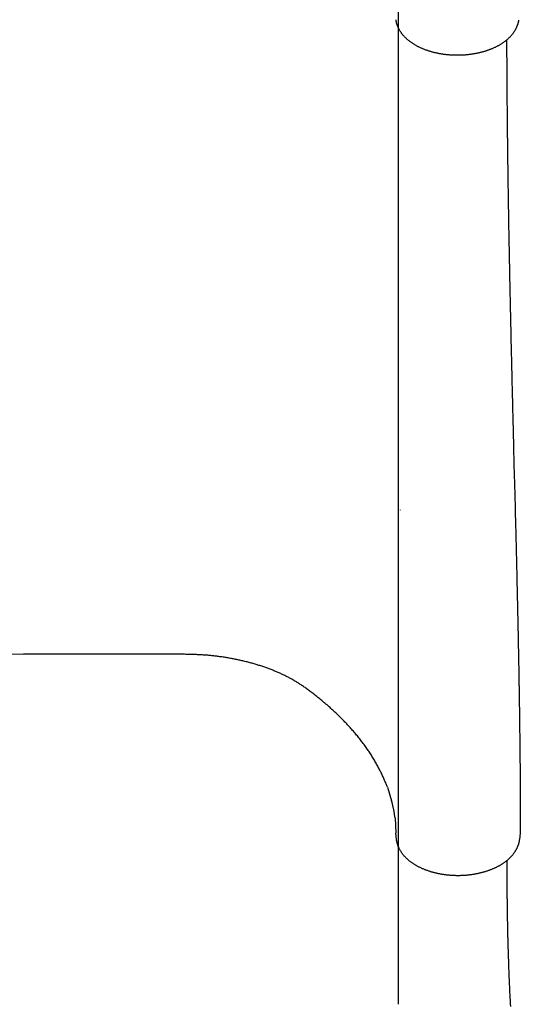
# Model space of a CAD drawing. Extents: x -6 to 6.1, y -4.2 to 4.8.
# Drawn here: x -2.7 to -2.4, y -0.2 to 0.4 of the extents above; entities that cross this region are included whole.
import ezdxf

# ---------------------------------------------------------------- set-up
doc = ezdxf.new("R2010")
doc.units = 0
doc.layers.add('LAYER01', color=7, linetype='Continuous')

msp = doc.modelspace()

# ---------------------------------------------------------------- linework, layer by layer
at = {"layer": 'LAYER01', "color": 7, "linetype": 'Continuous'}
for p, q in [((-2.5144, 1.00804), (-2.5144, -0.2061)), ((-2.52102, -0.07403), (-2.51842, -0.08228)), ((-2.51635, -0.09264), (-2.51591, -0.10196)), ((-2.51544, -0.10574), (-2.51591, -0.10196)), ((-2.4401, -0.10196), (-2.44055, -0.10573))]:
    msp.add_line(p, q, dxfattribs=at)
for points in [[(-2.4411, 0.39287), (-2.44112, 0.39273), (-2.44114, 0.39259), (-2.44116, 0.39245), (-2.44118, 0.3923), (-2.44121, 0.39215), (-2.44123, 0.39199), (-2.44126, 0.39183), (-2.4413, 0.39166), (-2.44134, 0.39149), (-2.44138, 0.3913), (-2.44143, 0.39111), (-2.44149, 0.39091), (-2.44155, 0.3907), (-2.44162, 0.39048), (-2.44169, 0.39026), (-2.44177, 0.39003), (-2.44185, 0.38979), (-2.44194, 0.38955), (-2.44204, 0.38929), (-2.44214, 0.38904), (-2.44225, 0.38878), (-2.44236, 0.38852), (-2.44248, 0.38826), (-2.4426, 0.388), (-2.44273, 0.38774), (-2.44286, 0.38748), (-2.443, 0.38722), (-2.44314, 0.38697), (-2.44329, 0.38671), (-2.44344, 0.38646), (-2.44359, 0.38621), (-2.44375, 0.38595), (-2.44392, 0.3857), (-2.44409, 0.38545), (-2.44426, 0.38521), (-2.44444, 0.38496), (-2.44462, 0.38471), (-2.44481, 0.38447), (-2.445, 0.38423), (-2.4452, 0.38399), (-2.4454, 0.38375), (-2.4456, 0.38351), (-2.44581, 0.38327), (-2.44603, 0.38304), (-2.44625, 0.3828), (-2.44647, 0.38257), (-2.4467, 0.38234), (-2.44693, 0.38211), (-2.44717, 0.38188), (-2.44741, 0.38166), (-2.44765, 0.38143), (-2.4479, 0.38121), (-2.44816, 0.38099), (-2.44841, 0.38077), (-2.44868, 0.38056), (-2.44894, 0.38034), (-2.44921, 0.38013), (-2.44949, 0.37992), (-2.44976, 0.37971), (-2.45005, 0.37951), (-2.45033, 0.3793), (-2.45062, 0.3791), (-2.45092, 0.3789), (-2.45122, 0.3787), (-2.45152, 0.37851), (-2.45182, 0.37831), (-2.45213, 0.37812), (-2.45244, 0.37793), (-2.45276, 0.37775), (-2.45308, 0.37756), (-2.4534, 0.37738), (-2.45373, 0.3772), (-2.45406, 0.37703), (-2.45439, 0.37685), (-2.45473, 0.37668), (-2.45507, 0.37651), (-2.45541, 0.37635), (-2.45576, 0.37618), (-2.4561, 0.37602), (-2.45646, 0.37587), (-2.45681, 0.37571), (-2.45717, 0.37556), (-2.45753, 0.37541), (-2.45789, 0.37526), (-2.45825, 0.37511), (-2.45862, 0.37497), (-2.45899, 0.37483), (-2.45937, 0.37469), (-2.45974, 0.37456), (-2.46012, 0.37443), (-2.4605, 0.3743), (-2.46088, 0.37418), (-2.46127, 0.37405), (-2.46165, 0.37393), (-2.46204, 0.37382), (-2.46243, 0.3737), (-2.46282, 0.37359), (-2.46322, 0.37348), (-2.46361, 0.37338), (-2.46401, 0.37327), (-2.46441, 0.37317), (-2.46481, 0.37308), (-2.46522, 0.37298), (-2.46562, 0.37289), (-2.46603, 0.3728), (-2.46644, 0.37272), (-2.46685, 0.37263), (-2.46726, 0.37255), (-2.46767, 0.37248), (-2.46809, 0.3724), (-2.4685, 0.37233), (-2.46892, 0.37226), (-2.46933, 0.3722), (-2.46975, 0.37214), (-2.47017, 0.37208), (-2.47059, 0.37202), (-2.47101, 0.37197), (-2.47144, 0.37192), (-2.47186, 0.37187), (-2.47228, 0.37183), (-2.47271, 0.37179), (-2.47313, 0.37175), (-2.47356, 0.37171), (-2.47399, 0.37168), (-2.47441, 0.37165), (-2.47484, 0.37163), (-2.47527, 0.3716), (-2.4757, 0.37158), (-2.47613, 0.37156), (-2.47656, 0.37155), (-2.47698, 0.37154), (-2.47741, 0.37153), (-2.47784, 0.37152), (-2.47827, 0.37152), (-2.4787, 0.37152), (-2.47913, 0.37153), (-2.47956, 0.37153), (-2.47999, 0.37154), (-2.48042, 0.37156), (-2.48085, 0.37157), (-2.48128, 0.37159), (-2.48171, 0.37161), (-2.48213, 0.37164), (-2.48256, 0.37166), (-2.48299, 0.37169), (-2.48341, 0.37173), (-2.48384, 0.37176), (-2.48427, 0.3718), (-2.48469, 0.37185), (-2.48511, 0.37189), (-2.48554, 0.37194), (-2.48596, 0.37199), (-2.48638, 0.37205), (-2.4868, 0.3721), (-2.48722, 0.37216), (-2.48763, 0.37223), (-2.48805, 0.37229), (-2.48847, 0.37236), (-2.48888, 0.37243), (-2.48929, 0.37251), (-2.48971, 0.37259), (-2.49012, 0.37267), (-2.49053, 0.37275), (-2.49093, 0.37284), (-2.49134, 0.37293), (-2.49174, 0.37302), (-2.49215, 0.37311), (-2.49255, 0.37321), (-2.49295, 0.37331), (-2.49334, 0.37342), (-2.49374, 0.37353), (-2.49413, 0.37364), (-2.49452, 0.37375), (-2.49491, 0.37386), (-2.4953, 0.37398), (-2.49569, 0.3741), (-2.49607, 0.37423), (-2.49645, 0.37435), (-2.49683, 0.37448), (-2.49721, 0.37462), (-2.49759, 0.37475), (-2.49796, 0.37489), (-2.49833, 0.37503), (-2.4987, 0.37517), (-2.49906, 0.37532), (-2.49942, 0.37547), (-2.49978, 0.37562), (-2.50014, 0.37578), (-2.5005, 0.37594), (-2.50085, 0.3761), (-2.5012, 0.37626), (-2.50154, 0.37642), (-2.50189, 0.37659), (-2.50223, 0.37676), (-2.50257, 0.37694), (-2.5029, 0.37712), (-2.50323, 0.3773), (-2.50356, 0.37748), (-2.50389, 0.37766), (-2.50421, 0.37785), (-2.50453, 0.37804), (-2.50484, 0.37823), (-2.50516, 0.37843), (-2.50546, 0.37863), (-2.50577, 0.37883), (-2.50607, 0.37903), (-2.50637, 0.37924), (-2.50666, 0.37944), (-2.50695, 0.37966), (-2.50724, 0.37987), (-2.50752, 0.38008), (-2.5078, 0.3803), (-2.50808, 0.38052), (-2.50835, 0.38075), (-2.50862, 0.38097), (-2.50888, 0.3812), (-2.50914, 0.38143), (-2.50939, 0.38166), (-2.50964, 0.3819), (-2.50989, 0.38213), (-2.51013, 0.38237), (-2.51037, 0.38262), (-2.5106, 0.38286), (-2.51083, 0.3831), (-2.51105, 0.38335), (-2.51127, 0.3836), (-2.51149, 0.38385), (-2.5117, 0.38411), (-2.5119, 0.38436), (-2.5121, 0.38462), (-2.5123, 0.38488), (-2.51249, 0.38514), (-2.51267, 0.3854), (-2.51285, 0.38566), (-2.51303, 0.38593), (-2.5132, 0.38619), (-2.51336, 0.38646), (-2.51352, 0.38673), (-2.51367, 0.387), (-2.51382, 0.38727), (-2.51397, 0.38754), (-2.5141, 0.38782), (-2.51424, 0.38809), (-2.51436, 0.38836), (-2.51449, 0.38863), (-2.5146, 0.3889), (-2.51471, 0.38917), (-2.51481, 0.38943), (-2.51491, 0.38969), (-2.51501, 0.38995), (-2.51509, 0.39021), (-2.51517, 0.39045), (-2.51525, 0.3907), (-2.51532, 0.39094), (-2.51538, 0.39118), (-2.51543, 0.39141), (-2.51548, 0.39165), (-2.51552, 0.39187), (-2.51556, 0.3921), (-2.5156, 0.39232), (-2.51563, 0.39254), (-2.51566, 0.39276), (-2.51569, 0.39297), (-2.51571, 0.39319)], [(-2.44837, 0.38084), (-2.44836, 0.37893), (-2.44836, 0.37701), (-2.44835, 0.37509), (-2.44834, 0.37318), (-2.44833, 0.37127), (-2.44832, 0.36937), (-2.44831, 0.36747), (-2.4483, 0.36558), (-2.44829, 0.36369), (-2.44828, 0.36181), (-2.44827, 0.35995), (-2.44826, 0.35809), (-2.44824, 0.35624), (-2.44823, 0.3544), (-2.44822, 0.35257), (-2.4482, 0.35075), (-2.44819, 0.34894), (-2.44818, 0.34715), (-2.44816, 0.34537), (-2.44815, 0.3436), (-2.44813, 0.34184), (-2.44811, 0.3401), (-2.4481, 0.33838), (-2.44808, 0.33667), (-2.44807, 0.33497), (-2.44805, 0.33329), (-2.44803, 0.33163), (-2.44802, 0.32998), (-2.448, 0.32834), (-2.44798, 0.32672), (-2.44796, 0.32512), (-2.44795, 0.32353), (-2.44793, 0.32196), (-2.44791, 0.3204), (-2.44789, 0.31886), (-2.44788, 0.31733), (-2.44786, 0.31582), (-2.44784, 0.31432), (-2.44782, 0.31284), (-2.4478, 0.31137), (-2.44778, 0.30992), (-2.44776, 0.30848), (-2.44775, 0.30706), (-2.44773, 0.30565), (-2.44771, 0.30426), (-2.44769, 0.30288), (-2.44767, 0.30151), (-2.44765, 0.30016), (-2.44763, 0.29882), (-2.44762, 0.2975), (-2.4476, 0.29619), (-2.44758, 0.29489), (-2.44756, 0.29361), (-2.44754, 0.29234), (-2.44752, 0.29109), (-2.4475, 0.28986), (-2.44748, 0.28863), (-2.44747, 0.28743), (-2.44745, 0.28624), (-2.44743, 0.28506), (-2.44741, 0.2839), (-2.44739, 0.28276), (-2.44738, 0.28163), (-2.44736, 0.28051), (-2.44734, 0.27941), (-2.44732, 0.27833), (-2.44731, 0.27726), (-2.44729, 0.27621), (-2.44727, 0.27517), (-2.44725, 0.27414), (-2.44724, 0.27313), (-2.44722, 0.27213), (-2.4472, 0.27115), (-2.44719, 0.27019), (-2.44717, 0.26923), (-2.44715, 0.26829), (-2.44714, 0.26737), (-2.44712, 0.26646), (-2.44711, 0.26556), (-2.44709, 0.26467), (-2.44707, 0.2638), (-2.44706, 0.26294), (-2.44704, 0.26209), (-2.44703, 0.26125), (-2.44701, 0.26043), (-2.447, 0.25961), (-2.44699, 0.25881), (-2.44697, 0.25803), (-2.44696, 0.25725), (-2.44694, 0.25649), (-2.44693, 0.25574), (-2.4469, 0.25428), (-2.44688, 0.25287), (-2.44685, 0.25151), (-2.44682, 0.2502), (-2.4468, 0.24894), (-2.44678, 0.24773), (-2.44676, 0.24658), (-2.44673, 0.24547), (-2.4467, 0.2439), (-2.44667, 0.24243), (-2.44665, 0.24106), (-2.44661, 0.23934), (-2.44658, 0.2377), (-2.44655, 0.23606), (-2.44651, 0.23437), (-2.44649, 0.23303), (-2.44646, 0.23161), (-2.44642, 0.2301), (-2.44639, 0.22851), (-2.44637, 0.22739), (-2.44634, 0.22624), (-2.44632, 0.22505), (-2.44629, 0.22382), (-2.44627, 0.22257), (-2.44624, 0.22128), (-2.44621, 0.21997), (-2.44618, 0.21862), (-2.44615, 0.21725), (-2.44612, 0.21585), (-2.44609, 0.21442), (-2.44606, 0.21296), (-2.44602, 0.21148), (-2.44599, 0.20997), (-2.44596, 0.20846), (-2.44592, 0.20694), (-2.44589, 0.20543), (-2.44585, 0.20392), (-2.44582, 0.20243), (-2.44579, 0.20097), (-2.44575, 0.19954), (-2.44572, 0.19814), (-2.44569, 0.19679), (-2.44565, 0.19487), (-2.4456, 0.19308), (-2.44557, 0.19141), (-2.44552, 0.18936), (-2.44546, 0.18702), (-2.44541, 0.18479), (-2.44535, 0.18256), (-2.44531, 0.18063), (-2.44526, 0.17841), (-2.44521, 0.17651), (-2.44516, 0.17439), (-2.44512, 0.17287), (-2.44508, 0.17124), (-2.44504, 0.16952), (-2.44499, 0.1677), (-2.44495, 0.16579), (-2.4449, 0.16379), (-2.44484, 0.1617), (-2.44479, 0.15953), (-2.44473, 0.15729), (-2.44468, 0.15497), (-2.44462, 0.15258), (-2.44455, 0.1501), (-2.44449, 0.14755), (-2.44442, 0.14492), (-2.44435, 0.14221), (-2.44428, 0.13942), (-2.44421, 0.13656), (-2.4441, 0.13215), (-2.44366, 0.11518), (-2.44358, 0.112), (-2.4435, 0.1088), (-2.44342, 0.10558), (-2.44334, 0.10235), (-2.4433, 0.10073), (-2.44325, 0.0991), (-2.44321, 0.09747), (-2.44317, 0.09584), (-2.44313, 0.0942), (-2.44309, 0.09256), (-2.44305, 0.09092), (-2.44301, 0.08927), (-2.44297, 0.08762), (-2.44292, 0.08597), (-2.44288, 0.08431), (-2.44284, 0.08265), (-2.4428, 0.08099), (-2.44276, 0.07932), (-2.44272, 0.07765), (-2.44268, 0.07598), (-2.44264, 0.0743), (-2.4426, 0.07262), (-2.44255, 0.07093), (-2.44251, 0.06925), (-2.44247, 0.06755), (-2.44243, 0.06586), (-2.44239, 0.06416), (-2.44235, 0.06245), (-2.44231, 0.06075), (-2.44227, 0.05904), (-2.44223, 0.05734), (-2.44219, 0.05564), (-2.44215, 0.05397), (-2.44211, 0.05231), (-2.44207, 0.05068), (-2.44204, 0.04908), (-2.442, 0.04752), (-2.44197, 0.04599), (-2.44193, 0.0445), (-2.4419, 0.04305), (-2.44187, 0.04163), (-2.44184, 0.04026), (-2.44181, 0.03892), (-2.44178, 0.03763), (-2.44175, 0.03637), (-2.44173, 0.03516), (-2.4417, 0.03399), (-2.44168, 0.03286), (-2.44165, 0.03178), (-2.44163, 0.03074), (-2.44161, 0.02974), (-2.44159, 0.0288), (-2.44157, 0.02789), (-2.44155, 0.02703), (-2.44154, 0.02621), (-2.44152, 0.02542), (-2.4415, 0.02466), (-2.44149, 0.02392), (-2.44147, 0.02321), (-2.44145, 0.02182), (-2.44142, 0.02048), (-2.44139, 0.01918), (-2.44137, 0.01794), (-2.44134, 0.01674), (-2.44132, 0.01559), (-2.4413, 0.01449), (-2.44128, 0.01345), (-2.44126, 0.01247), (-2.44123, 0.01113), (-2.4412, 0.00956), (-2.44117, 0.00791), (-2.44113, 0.00591), (-2.44108, 0.00281), (-2.44104, 0.00063), (-2.44101, -0.00066), (-2.44099, -0.00197), (-2.44097, -0.00312), (-2.44095, -0.00442), (-2.44093, -0.00538), (-2.44091, -0.0064), (-2.44089, -0.00748), (-2.44087, -0.00863), (-2.44085, -0.00985), (-2.44084, -0.01048), (-2.44083, -0.01113), (-2.44082, -0.01179), (-2.44081, -0.01247), (-2.4408, -0.01317), (-2.44079, -0.01389), (-2.44077, -0.01462), (-2.44076, -0.01536), (-2.44075, -0.01613), (-2.44074, -0.01691), (-2.44073, -0.0177), (-2.44071, -0.01851), (-2.4407, -0.01934), (-2.44069, -0.02019), (-2.44067, -0.02105), (-2.44066, -0.02193), (-2.44065, -0.02282), (-2.44063, -0.02373), (-2.44062, -0.02466), (-2.44061, -0.0256), (-2.44059, -0.02656), (-2.44058, -0.02754), (-2.44056, -0.02853), (-2.44055, -0.02954), (-2.44054, -0.03056), (-2.44052, -0.03161), (-2.44051, -0.03266), (-2.44049, -0.03374), (-2.44048, -0.03483), (-2.44046, -0.03594), (-2.44045, -0.03706), (-2.44044, -0.0382), (-2.44042, -0.03936), (-2.44041, -0.04053), (-2.44039, -0.04172), (-2.44038, -0.04293), (-2.44036, -0.04415), (-2.44035, -0.04539), (-2.44033, -0.04665), (-2.44032, -0.04792), (-2.44031, -0.04921), (-2.44029, -0.05052), (-2.44028, -0.05184), (-2.44027, -0.05318), (-2.44025, -0.05453), (-2.44024, -0.0559), (-2.44023, -0.05729), (-2.44021, -0.0587), (-2.4402, -0.06012), (-2.44019, -0.06156), (-2.44017, -0.06301), (-2.44016, -0.06448), (-2.44015, -0.06596), (-2.44014, -0.06745), (-2.44013, -0.06894), (-2.44012, -0.07044), (-2.44011, -0.07193), (-2.4401, -0.07343), (-2.44009, -0.07492), (-2.44008, -0.07641), (-2.44007, -0.07788), (-2.44006, -0.07936), (-2.44006, -0.08082), (-2.44005, -0.08228), (-2.44004, -0.08373), (-2.44004, -0.08517), (-2.44003, -0.08659), (-2.44003, -0.08801), (-2.44002, -0.08943), (-2.44002, -0.09083), (-2.44002, -0.09223), (-2.44001, -0.09363), (-2.44001, -0.09502), (-2.44001, -0.09642)], [(-2.51302, 0.09473), (-2.51301, 0.09477), (-2.51301, 0.0948), (-2.51301, 0.09481), (-2.51301, 0.09482), (-2.51301, 0.09483), (-2.51301, 0.09483), (-2.51301, 0.09484), (-2.51301, 0.09484), (-2.51301, 0.09484), (-2.51301, 0.09484), (-2.51301, 0.09484), (-2.51301, 0.09484), (-2.51301, 0.09484)], [(-2.52102, -0.07403), (-2.52122, -0.07351), (-2.52141, -0.07298), (-2.52161, -0.07246), (-2.52182, -0.07193), (-2.52202, -0.0714), (-2.52223, -0.07087), (-2.52245, -0.07033), (-2.52267, -0.06979), (-2.5229, -0.06924), (-2.52314, -0.06869), (-2.52339, -0.06814), (-2.52364, -0.06757), (-2.5239, -0.06701), (-2.52417, -0.06644), (-2.52445, -0.06586), (-2.52473, -0.06528), (-2.52502, -0.06469), (-2.52532, -0.0641), (-2.52562, -0.0635), (-2.52593, -0.0629), (-2.52624, -0.0623), (-2.52656, -0.0617), (-2.52688, -0.0611), (-2.52721, -0.06049), (-2.52755, -0.05989), (-2.52789, -0.05929), (-2.52823, -0.05869), (-2.52858, -0.05809), (-2.52893, -0.05749), (-2.52929, -0.05689), (-2.52965, -0.05629), (-2.53002, -0.05569), (-2.53039, -0.0551), (-2.53077, -0.0545), (-2.53115, -0.05391), (-2.53154, -0.05331), (-2.53193, -0.05272), (-2.53233, -0.05212), (-2.53273, -0.05153), (-2.53313, -0.05094), (-2.53354, -0.05035), (-2.53395, -0.04976), (-2.53437, -0.04918), (-2.5348, -0.04859), (-2.53522, -0.04801), (-2.53565, -0.04742), (-2.53609, -0.04684), (-2.53653, -0.04626), (-2.53698, -0.04567), (-2.53743, -0.04509), (-2.53788, -0.04451), (-2.53834, -0.04394), (-2.5388, -0.04336), (-2.53927, -0.04278), (-2.53974, -0.04221), (-2.54022, -0.04163), (-2.5407, -0.04106), (-2.54119, -0.04049), (-2.54168, -0.03992), (-2.54217, -0.03935), (-2.54267, -0.03878), (-2.54318, -0.03821), (-2.54369, -0.03764), (-2.5442, -0.03708), (-2.54472, -0.03651), (-2.54524, -0.03595), (-2.54576, -0.03539), (-2.54629, -0.03483), (-2.54683, -0.03427), (-2.54736, -0.03371), (-2.54791, -0.03315), (-2.54845, -0.0326), (-2.54901, -0.03204), (-2.54956, -0.03149), (-2.55012, -0.03094), (-2.55069, -0.03039), (-2.55125, -0.02984), (-2.55183, -0.02929), (-2.5524, -0.02874), (-2.55298, -0.0282), (-2.55357, -0.02766), (-2.55416, -0.02711), (-2.55475, -0.02657), (-2.55535, -0.02604), (-2.55595, -0.0255), (-2.55655, -0.02496), (-2.55716, -0.02443), (-2.55777, -0.0239), (-2.55839, -0.02336), (-2.55901, -0.02284), (-2.55963, -0.02231), (-2.56026, -0.02179), (-2.56088, -0.02127), (-2.5615, -0.02076), (-2.56211, -0.02025), (-2.56273, -0.01975), (-2.56333, -0.01926), (-2.56394, -0.01878), (-2.56453, -0.0183), (-2.56512, -0.01783), (-2.56571, -0.01737), (-2.56628, -0.01692), (-2.56685, -0.01648), (-2.56742, -0.01605), (-2.56797, -0.01563), (-2.56852, -0.01522), (-2.56907, -0.01482), (-2.5696, -0.01443), (-2.57013, -0.01405), (-2.57065, -0.01368), (-2.57116, -0.01332), (-2.57166, -0.01297), (-2.57215, -0.01263), (-2.57264, -0.0123), (-2.57312, -0.01198), (-2.57359, -0.01167), (-2.57405, -0.01136), (-2.57452, -0.01106), (-2.57498, -0.01077), (-2.57544, -0.01048), (-2.5759, -0.01019), (-2.57636, -0.00991), (-2.57682, -0.00963), (-2.57728, -0.00936), (-2.57774, -0.00909), (-2.57821, -0.00882), (-2.57867, -0.00855), (-2.57914, -0.00829), (-2.5796, -0.00803), (-2.58007, -0.00777), (-2.58055, -0.00752), (-2.58102, -0.00727), (-2.5815, -0.00702), (-2.58198, -0.00677), (-2.58247, -0.00652), (-2.58296, -0.00628), (-2.58345, -0.00603), (-2.58395, -0.00579), (-2.58445, -0.00555), (-2.58496, -0.00531), (-2.58547, -0.00508), (-2.58598, -0.00484), (-2.5865, -0.00461), (-2.58702, -0.00438), (-2.58754, -0.00415), (-2.58806, -0.00392), (-2.58859, -0.0037), (-2.58912, -0.00348), (-2.58965, -0.00325), (-2.59019, -0.00304), (-2.59073, -0.00282), (-2.59127, -0.0026), (-2.59182, -0.00239), (-2.59237, -0.00218), (-2.59293, -0.00197), (-2.59348, -0.00176), (-2.59404, -0.00156), (-2.59461, -0.00135), (-2.59518, -0.00115), (-2.59575, -0.00095), (-2.59632, -0.00075), (-2.5969, -0.00056), (-2.59748, -0.00037), (-2.59806, -0.00017), (-2.59864, 0.00002), (-2.59923, 0.0002), (-2.59982, 0.00039), (-2.60042, 0.00057), (-2.60102, 0.00075), (-2.60162, 0.00093), (-2.60222, 0.0011), (-2.60282, 0.00128), (-2.60343, 0.00145), (-2.60404, 0.00162), (-2.60465, 0.00178), (-2.60527, 0.00195), (-2.60588, 0.00211), (-2.6065, 0.00227), (-2.60712, 0.00243), (-2.60774, 0.00258), (-2.60837, 0.00273), (-2.609, 0.00288), (-2.60962, 0.00303), (-2.61025, 0.00317), (-2.61089, 0.00332), (-2.61152, 0.00345), (-2.61216, 0.00359), (-2.61279, 0.00372), (-2.61343, 0.00386), (-2.61407, 0.00398), (-2.61471, 0.00411), (-2.61535, 0.00423), (-2.616, 0.00435), (-2.61664, 0.00447), (-2.61728, 0.00459), (-2.61793, 0.0047), (-2.61857, 0.00481), (-2.61921, 0.00491), (-2.61985, 0.00502), (-2.62049, 0.00512), (-2.62113, 0.00521), (-2.62176, 0.00531), (-2.62239, 0.0054), (-2.62302, 0.00549), (-2.62365, 0.00557), (-2.62428, 0.00565), (-2.6249, 0.00573), (-2.62553, 0.00581), (-2.62615, 0.00588), (-2.62677, 0.00595), (-2.62739, 0.00602), (-2.62801, 0.00608), (-2.62862, 0.00615), (-2.62924, 0.0062), (-2.62986, 0.00626), (-2.63047, 0.00631), (-2.63109, 0.00637), (-2.6317, 0.00641), (-2.63232, 0.00646), (-2.63293, 0.0065), (-2.63355, 0.00654), (-2.63418, 0.00658), (-2.6348, 0.00662), (-2.63544, 0.00665), (-2.63608, 0.00668), (-2.63672, 0.00671), (-2.63738, 0.00674), (-2.63804, 0.00676), (-2.63871, 0.00679), (-2.63939, 0.00681), (-2.64008, 0.00683), (-2.64078, 0.00685), (-2.6415, 0.00687), (-2.64222, 0.00688), (-2.64297, 0.0069), (-2.64373, 0.00691), (-2.64451, 0.00692), (-2.64531, 0.00693), (-2.64614, 0.00693), (-2.64699, 0.00694), (-2.64787, 0.00694), (-2.6488, 0.00695), (-2.64977, 0.00695), (-2.65082, 0.00695), (-2.65194, 0.00695), (-2.65316, 0.00695), (-2.65448, 0.00695), (-2.65592, 0.00695), (-2.65749, 0.00695), (-2.65926, 0.00694), (-2.66129, 0.00694), (-2.66364, 0.00694), (-2.66638, 0.00694), (-2.66957, 0.00694), (-2.67328, 0.00694), (-2.67757, 0.00694), (-2.68795, 0.00694), (-2.69391, 0.00694), (-2.70028, 0.00694), (-2.70697, 0.00694), (-2.71391, 0.00694), (-2.72102, 0.00693), (-2.72822, 0.00693), (-2.73544, 0.00693), (-2.74265, 0.00692), (-2.75698, 0.00691)], [(-2.51635, -0.09264), (-2.5164, -0.09222), (-2.51645, -0.09181), (-2.51651, -0.0914), (-2.51656, -0.09099), (-2.51662, -0.09058), (-2.51668, -0.09016), (-2.51674, -0.08975), (-2.51681, -0.08933), (-2.51688, -0.0889), (-2.51695, -0.08848), (-2.51703, -0.08805), (-2.51712, -0.08762), (-2.5172, -0.08719), (-2.5173, -0.08675), (-2.51739, -0.08631), (-2.5175, -0.08587), (-2.5176, -0.08543), (-2.51771, -0.08498), (-2.51782, -0.08454), (-2.51794, -0.08409), (-2.51806, -0.08364), (-2.51818, -0.08319), (-2.5183, -0.08273), (-2.51842, -0.08228)], [(-2.44003, -0.09878), (-2.44003, -0.09915), (-2.44004, -0.09933), (-2.44004, -0.0995), (-2.44004, -0.09968), (-2.44004, -0.09984), (-2.44004, -0.10001), (-2.44004, -0.10017), (-2.44005, -0.10032), (-2.44005, -0.10046), (-2.44005, -0.1006), (-2.44005, -0.10073), (-2.44005, -0.10085), (-2.44006, -0.10097), (-2.44006, -0.10107), (-2.44006, -0.10117), (-2.44006, -0.10126), (-2.44007, -0.10134), (-2.44007, -0.10141), (-2.44007, -0.10148), (-2.44007, -0.10154), (-2.44007, -0.10159), (-2.44008, -0.10164), (-2.44008, -0.10168), (-2.44008, -0.10172), (-2.44008, -0.10175), (-2.44008, -0.10178), (-2.44008, -0.1018), (-2.44008, -0.10182), (-2.44009, -0.10184), (-2.44009, -0.10186), (-2.44009, -0.10188), (-2.44009, -0.10189), (-2.44009, -0.1019), (-2.44009, -0.10191), (-2.44009, -0.10193), (-2.4401, -0.10196)], [(-2.44001, -0.09652), (-2.44002, -0.09739), (-2.44002, -0.09782), (-2.44003, -0.09878)], [(-2.44063, -0.10603), (-2.44065, -0.10619), (-2.44067, -0.10634), (-2.44069, -0.1065), (-2.44071, -0.10666), (-2.44073, -0.10682), (-2.44076, -0.10699), (-2.44079, -0.10716), (-2.44082, -0.10734), (-2.44086, -0.10752), (-2.44091, -0.10771), (-2.44096, -0.1079), (-2.44101, -0.1081), (-2.44108, -0.10831), (-2.44114, -0.10853), (-2.44121, -0.10875), (-2.44129, -0.10898), (-2.44137, -0.10921), (-2.44146, -0.10945), (-2.44155, -0.1097), (-2.44165, -0.10994), (-2.44175, -0.1102), (-2.44186, -0.11045), (-2.44197, -0.11071), (-2.44209, -0.11097), (-2.44221, -0.11122), (-2.44234, -0.11148), (-2.44247, -0.11174), (-2.44261, -0.11199), (-2.44276, -0.11225), (-2.4429, -0.11251), (-2.44306, -0.11276), (-2.44321, -0.11301), (-2.44338, -0.11327), (-2.44354, -0.11352), (-2.44371, -0.11377), (-2.44389, -0.11402), (-2.44407, -0.11427), (-2.44426, -0.11452), (-2.44445, -0.11477), (-2.44464, -0.11502), (-2.44484, -0.11526), (-2.44504, -0.11551), (-2.44525, -0.11575), (-2.44547, -0.11599), (-2.44568, -0.11623), (-2.44591, -0.11647), (-2.44613, -0.1167), (-2.44636, -0.11694), (-2.4466, -0.11717), (-2.44684, -0.1174), (-2.44708, -0.11763), (-2.44733, -0.11786), (-2.44758, -0.11808), (-2.44784, -0.11831), (-2.4481, -0.11853), (-2.44836, -0.11875), (-2.44863, -0.11896), (-2.4489, -0.11918), (-2.44918, -0.11939), (-2.44946, -0.1196), (-2.44974, -0.11981), (-2.45003, -0.12001), (-2.45032, -0.12021), (-2.45062, -0.12041), (-2.45091, -0.12061), (-2.45122, -0.12081), (-2.45152, -0.121), (-2.45183, -0.12119), (-2.45214, -0.12138), (-2.45246, -0.12156), (-2.45278, -0.12174), (-2.4531, -0.12192), (-2.45343, -0.1221), (-2.45376, -0.12228), (-2.45409, -0.12245), (-2.45443, -0.12262), (-2.45477, -0.12279), (-2.45511, -0.12295), (-2.45545, -0.12311), (-2.4558, -0.12327), (-2.45616, -0.12343), (-2.45651, -0.12359), (-2.45687, -0.12374), (-2.45723, -0.12389), (-2.4576, -0.12404), (-2.45797, -0.12419), (-2.45834, -0.12433), (-2.45872, -0.12447), (-2.45909, -0.12461), (-2.45947, -0.12474), (-2.45986, -0.12488), (-2.46024, -0.12501), (-2.46063, -0.12513), (-2.46102, -0.12526), (-2.46142, -0.12538), (-2.46181, -0.1255), (-2.46221, -0.12562), (-2.46261, -0.12573), (-2.46301, -0.12584), (-2.46341, -0.12595), (-2.46382, -0.12605), (-2.46423, -0.12615), (-2.46464, -0.12625), (-2.46505, -0.12635), (-2.46546, -0.12644), (-2.46587, -0.12653), (-2.46629, -0.12662), (-2.46671, -0.1267), (-2.46712, -0.12678), (-2.46754, -0.12686), (-2.46796, -0.12694), (-2.46838, -0.12701), (-2.46881, -0.12708), (-2.46923, -0.12715), (-2.46965, -0.12721), (-2.47008, -0.12727), (-2.4705, -0.12733), (-2.47093, -0.12738), (-2.47135, -0.12743), (-2.47178, -0.12748), (-2.47221, -0.12752), (-2.47264, -0.12756), (-2.47306, -0.1276), (-2.47349, -0.12764), (-2.47392, -0.12767), (-2.47435, -0.1277), (-2.47477, -0.12772), (-2.4752, -0.12775), (-2.47563, -0.12777), (-2.47606, -0.12778), (-2.47648, -0.1278), (-2.47691, -0.12781), (-2.47733, -0.12781), (-2.47776, -0.12782), (-2.47818, -0.12782), (-2.47861, -0.12781), (-2.47903, -0.12781), (-2.47945, -0.1278), (-2.47987, -0.12779), (-2.4803, -0.12777), (-2.48072, -0.12776), (-2.48114, -0.12774), (-2.48156, -0.12771), (-2.48197, -0.12768), (-2.48239, -0.12765), (-2.48281, -0.12762), (-2.48323, -0.12759), (-2.48364, -0.12755), (-2.48406, -0.1275), (-2.48447, -0.12746), (-2.48489, -0.12741), (-2.4853, -0.12736), (-2.48571, -0.12731), (-2.48613, -0.12725), (-2.48654, -0.12719), (-2.48695, -0.12713), (-2.48736, -0.12706), (-2.48777, -0.127), (-2.48818, -0.12692), (-2.48859, -0.12685), (-2.489, -0.12677), (-2.48941, -0.12669), (-2.48982, -0.12661), (-2.49022, -0.12652), (-2.49063, -0.12643), (-2.49104, -0.12634), (-2.49144, -0.12624), (-2.49184, -0.12615), (-2.49225, -0.12604), (-2.49265, -0.12594), (-2.49305, -0.12583), (-2.49345, -0.12572), (-2.49384, -0.12561), (-2.49424, -0.12549), (-2.49463, -0.12537), (-2.49503, -0.12525), (-2.49542, -0.12513), (-2.49581, -0.125), (-2.49619, -0.12487), (-2.49658, -0.12473), (-2.49696, -0.1246), (-2.49734, -0.12446), (-2.49772, -0.12431), (-2.4981, -0.12417), (-2.49848, -0.12402), (-2.49885, -0.12387), (-2.49922, -0.12371), (-2.49959, -0.12355), (-2.49995, -0.12339), (-2.50031, -0.12323), (-2.50067, -0.12306), (-2.50103, -0.12289), (-2.50139, -0.12272), (-2.50174, -0.12255), (-2.50208, -0.12237), (-2.50243, -0.12219), (-2.50277, -0.122), (-2.50311, -0.12182), (-2.50344, -0.12163), (-2.50377, -0.12144), (-2.5041, -0.12124), (-2.50443, -0.12104), (-2.50475, -0.12084), (-2.50506, -0.12064), (-2.50537, -0.12044), (-2.50568, -0.12023), (-2.50599, -0.12002), (-2.50628, -0.11981), (-2.50658, -0.11959), (-2.50687, -0.11937), (-2.50715, -0.11915), (-2.50744, -0.11893), (-2.50771, -0.11871), (-2.50798, -0.11848), (-2.50825, -0.11825), (-2.50851, -0.11802), (-2.50877, -0.11779), (-2.50903, -0.11755), (-2.50928, -0.11732), (-2.50952, -0.11708), (-2.50976, -0.11684), (-2.51, -0.11659), (-2.51023, -0.11635), (-2.51046, -0.1161), (-2.51068, -0.11585), (-2.5109, -0.1156), (-2.51111, -0.11535), (-2.51132, -0.11509), (-2.51153, -0.11483), (-2.51173, -0.11457), (-2.51192, -0.11431), (-2.51211, -0.11405), (-2.5123, -0.11378), (-2.51248, -0.11351), (-2.51266, -0.11324), (-2.51283, -0.11297), (-2.51299, -0.1127), (-2.51316, -0.11242), (-2.51331, -0.11215), (-2.51346, -0.11188), (-2.5136, -0.11161), (-2.51374, -0.11133), (-2.51388, -0.11106), (-2.514, -0.11079), (-2.51412, -0.11052), (-2.51424, -0.11025), (-2.51435, -0.10998), (-2.51445, -0.10972), (-2.51455, -0.10945), (-2.51464, -0.10919), (-2.51473, -0.10893), (-2.51481, -0.10867), (-2.51488, -0.10842), (-2.51495, -0.10818), (-2.51502, -0.10794), (-2.51508, -0.10772), (-2.51513, -0.10751), (-2.51518, -0.1073), (-2.51523, -0.10711), (-2.51526, -0.10693), (-2.5153, -0.10675), (-2.51533, -0.10659), (-2.51536, -0.10643), (-2.51538, -0.10629), (-2.5154, -0.10615), (-2.51542, -0.10602), (-2.51544, -0.1059), (-2.51545, -0.10579), (-2.51546, -0.10568), (-2.51547, -0.10557), (-2.51548, -0.10546), (-2.51549, -0.10536)], [(-2.44819, -0.11859), (-2.44819, -0.11949), (-2.44819, -0.11995), (-2.4482, -0.12041), (-2.4482, -0.12088), (-2.4482, -0.12135), (-2.4482, -0.12183), (-2.4482, -0.12232), (-2.4482, -0.12282), (-2.44821, -0.12332), (-2.44821, -0.12384), (-2.44821, -0.12436), (-2.44821, -0.12489), (-2.44821, -0.12543), (-2.44821, -0.12597), (-2.44821, -0.12651), (-2.44821, -0.12706), (-2.44821, -0.12761), (-2.4482, -0.12815), (-2.4482, -0.1287), (-2.4482, -0.12924), (-2.4482, -0.12977), (-2.4482, -0.13029), (-2.4482, -0.1308), (-2.4482, -0.1313), (-2.4482, -0.13178), (-2.44819, -0.13225), (-2.44819, -0.13271), (-2.44819, -0.13315), (-2.44819, -0.13358), (-2.44819, -0.134), (-2.44818, -0.13441), (-2.44818, -0.1348), (-2.44818, -0.13518), (-2.44818, -0.13555), (-2.44817, -0.13591), (-2.44817, -0.13625), (-2.44817, -0.13659), (-2.44817, -0.13691), (-2.44817, -0.13723), (-2.44816, -0.13753), (-2.44816, -0.13782), (-2.44816, -0.13811), (-2.44815, -0.13865), (-2.44815, -0.13915), (-2.44815, -0.13961), (-2.44814, -0.14005), (-2.44814, -0.14045), (-2.44813, -0.14103), (-2.44813, -0.14158), (-2.44812, -0.14212), (-2.44812, -0.14267), (-2.44811, -0.14323), (-2.44811, -0.14363), (-2.4481, -0.14404), (-2.4481, -0.14447), (-2.44809, -0.14492), (-2.44808, -0.14539), (-2.44808, -0.14588), (-2.44807, -0.14638), (-2.44807, -0.14689), (-2.44806, -0.14743), (-2.44805, -0.14798), (-2.44805, -0.14827), (-2.44804, -0.14856), (-2.44804, -0.14886), (-2.44803, -0.14916), (-2.44803, -0.14947), (-2.44802, -0.14979), (-2.44802, -0.15011), (-2.44801, -0.15044), (-2.44801, -0.15077), (-2.448, -0.15111), (-2.448, -0.15145), (-2.44799, -0.1518), (-2.44799, -0.15216), (-2.44798, -0.15252), (-2.44797, -0.15289), (-2.44797, -0.15326), (-2.44796, -0.15364), (-2.44795, -0.15402), (-2.44795, -0.15441), (-2.44794, -0.15481), (-2.44793, -0.15521), (-2.44792, -0.15562), (-2.44792, -0.15603), (-2.44791, -0.15645), (-2.4479, -0.15688), (-2.44789, -0.15731), (-2.44788, -0.15776), (-2.44787, -0.15821), (-2.44786, -0.15867), (-2.44785, -0.15915), (-2.44784, -0.15965), (-2.44783, -0.16017), (-2.44782, -0.1607), (-2.44781, -0.16125), (-2.44779, -0.16183), (-2.44778, -0.16242), (-2.44777, -0.16303), (-2.44775, -0.16367), (-2.44773, -0.16433), (-2.44772, -0.16501), (-2.4477, -0.16571), (-2.44768, -0.16643), (-2.44766, -0.16718), (-2.44764, -0.16795), (-2.44762, -0.16875), (-2.4476, -0.16957), (-2.44757, -0.17041), (-2.44755, -0.17128), (-2.44752, -0.17217), (-2.44749, -0.17309), (-2.44747, -0.17403), (-2.44744, -0.17499), (-2.4474, -0.17596), (-2.44737, -0.17696), (-2.44734, -0.17798), (-2.4473, -0.17901), (-2.44727, -0.18005), (-2.44723, -0.18112), (-2.44719, -0.18221), (-2.44715, -0.18333), (-2.44711, -0.18448), (-2.44706, -0.18567), (-2.44701, -0.1869), (-2.44696, -0.18819), (-2.44691, -0.18952), (-2.44685, -0.19091), (-2.44679, -0.19235), (-2.44673, -0.19384), (-2.44666, -0.19539), (-2.44659, -0.19698), (-2.44651, -0.19861), (-2.44644, -0.2003), (-2.44635, -0.20203), (-2.44627, -0.20381), (-2.44617, -0.20563), (-2.44608, -0.20749)]]:
    msp.add_lwpolyline(points, dxfattribs=at)

doc.saveas('drawing.dxf')
